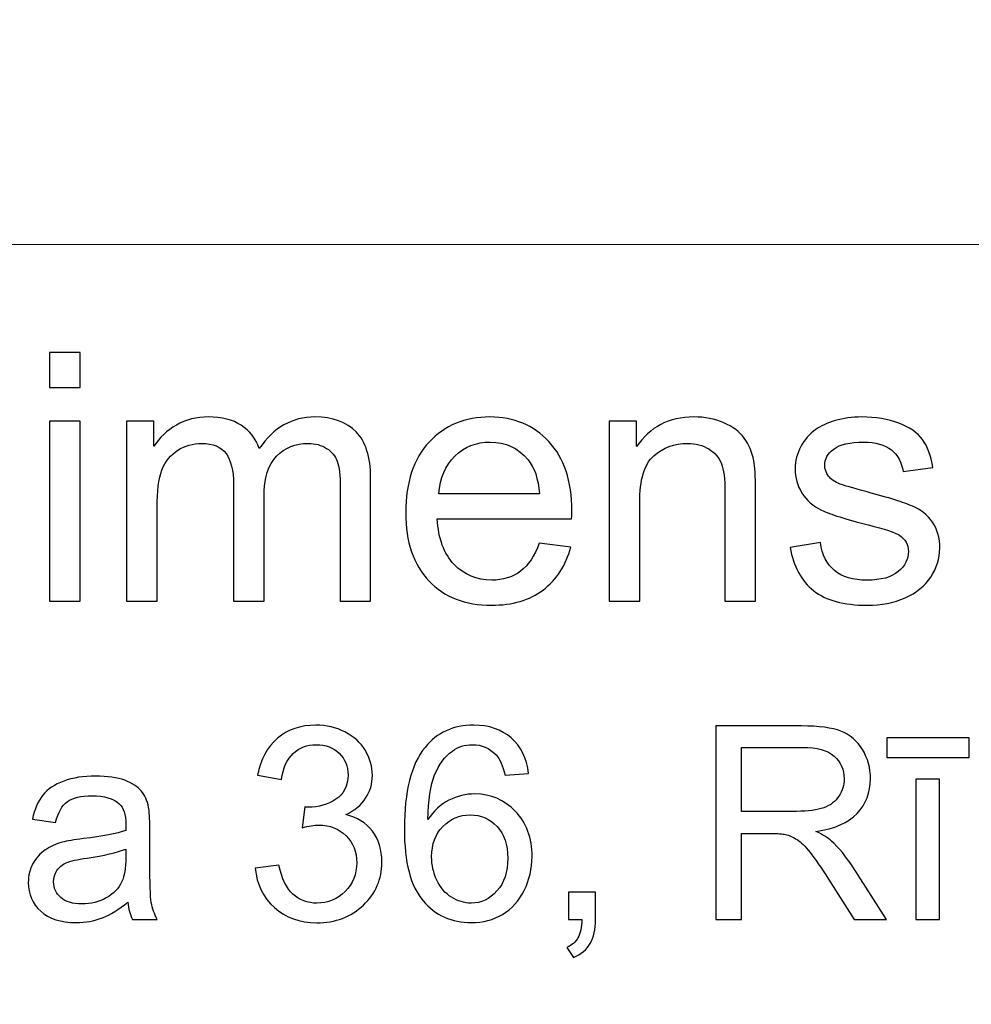
# Model space of a CAD drawing. Units: millimetres. Extents: x -148 to 148, y -105 to 105.
# Drawn here: x 93 to 102, y -76 to -67 of the extents above; entities that cross this region are included whole.
import ezdxf

# ---------------------------------------------------------------- set-up
doc = ezdxf.new("R2010")
doc.units = ezdxf.units.MM
doc.header["$MEASUREMENT"] = 0

msp = doc.modelspace()

# ---------------------------------------------------------------- linework, layer by layer
at = {"color": 250, "lineweight": 15}
for points, knots in [([(141.5001, 85.0001), (141.5001, 85.0001), (141.5001, -98.0001), (141.5001, -98.0001), (141.5001, -98.0001), (141.5001, -98.0001), (-141.5001, -98.0001), (-141.5001, -98.0001), (-141.5001, -98.0001), (-141.5001, -98.0001), (-141.5001, 85.0001), (-141.5001, 85.0001), (-141.5001, 85.0001), (-141.5001, 85.0001), (141.5001, 85.0001), (141.5001, 85.0001)], [0, 0, 0, 0, 0.25, 0.25, 0.25, 0.25, 0.5, 0.5, 0.5, 0.5, 0.75, 0.75, 0.75, 0.75, 1, 1, 1, 1]), ([(141.5001, -68.694), (141.5001, -68.694), (-21.6408, -68.694), (-21.6408, -68.694), (-21.6408, -68.694), (-21.6408, -68.694), (-21.6408, -98.0001), (-21.6408, -98.0001)], [0, 0, 0, 0, 0.5, 0.5, 0.5, 0.5, 1, 1, 1, 1])]:
    msp.add_open_spline(points, degree=3, knots=knots, dxfattribs=at)
at = {"color": 51}
for points, knots in [([(93.5666, -70.0034), (93.5666, -70.0034), (93.5666, -69.6822), (93.5666, -69.6822), (93.5666, -69.6822), (93.5666, -69.6822), (93.846, -69.6822), (93.846, -69.6822), (93.846, -69.6822), (93.846, -69.6822), (93.846, -70.0034), (93.846, -70.0034), (93.846, -70.0034), (93.846, -70.0034), (93.5666, -70.0034), (93.5666, -70.0034)], [0, 0, 0, 0, 0.25, 0.25, 0.25, 0.25, 0.5, 0.5, 0.5, 0.5, 0.75, 0.75, 0.75, 0.75, 1, 1, 1, 1]), ([(94.271, -71.955), (94.271, -71.955), (94.271, -70.3088), (94.271, -70.3088), (94.271, -70.3088), (94.271, -70.3088), (94.5202, -70.3088), (94.5202, -70.3088), (94.5202, -70.3088), (94.5202, -70.3088), (94.5202, -70.5395), (94.5202, -70.5395), (94.5202, -70.5395), (94.572, -70.459), (94.6408, -70.394), (94.7266, -70.3453), (94.7266, -70.3453), (94.8123, -70.2961), (94.9102, -70.2712), (95.0197, -70.2712), (95.0197, -70.2712), (95.1414, -70.2712), (95.2414, -70.2966), (95.3192, -70.3474), (95.3192, -70.3474), (95.3975, -70.3982), (95.4526, -70.4686), (95.4843, -70.5596), (95.4843, -70.5596), (95.615, -70.3675), (95.7844, -70.2712), (95.9929, -70.2712), (95.9929, -70.2712), (96.1564, -70.2712), (96.2818, -70.3167), (96.3696, -70.4072), (96.3696, -70.4072), (96.4575, -70.4977), (96.5014, -70.6368), (96.5014, -70.8247), (96.5014, -70.8247), (96.5014, -70.8247), (96.5014, -71.955), (96.5014, -71.955), (96.5014, -71.955), (96.5014, -71.955), (96.2241, -71.955), (96.2241, -71.955), (96.2241, -71.955), (96.2241, -71.955), (96.2241, -70.9178), (96.2241, -70.9178), (96.2241, -70.9178), (96.2241, -70.8062), (96.2151, -70.7257), (96.1971, -70.6765), (96.1971, -70.6765), (96.1786, -70.6278), (96.1458, -70.5882), (96.0987, -70.558), (96.0987, -70.558), (96.0511, -70.5284), (95.995, -70.513), (95.9309, -70.513), (95.9309, -70.513), (95.8151, -70.513), (95.7193, -70.5516), (95.6426, -70.6289), (95.6426, -70.6289), (95.5664, -70.7056), (95.5277, -70.8289), (95.5277, -70.9983), (95.5277, -70.9983), (95.5277, -70.9983), (95.5277, -71.955), (95.5277, -71.955), (95.5277, -71.955), (95.5277, -71.955), (95.2489, -71.955), (95.2489, -71.955), (95.2489, -71.955), (95.2489, -71.955), (95.2489, -70.8856), (95.2489, -70.8856), (95.2489, -70.8856), (95.2489, -70.7612), (95.2261, -70.6681), (95.1806, -70.6062), (95.1806, -70.6062), (95.1351, -70.5442), (95.061, -70.513), (94.9573, -70.513), (94.9573, -70.513), (94.879, -70.513), (94.8065, -70.5337), (94.7398, -70.5755), (94.7398, -70.5755), (94.6731, -70.6167), (94.6244, -70.6771), (94.5948, -70.7564), (94.5948, -70.7564), (94.5646, -70.8363), (94.5498, -70.9512), (94.5498, -71.1009), (94.5498, -71.1009), (94.5498, -71.1009), (94.5498, -71.955), (94.5498, -71.955), (94.5498, -71.955), (94.5498, -71.955), (94.271, -71.955), (94.271, -71.955)], [0, 0, 0, 0, 0.035714, 0.035714, 0.035714, 0.035714, 0.071429, 0.071429, 0.071429, 0.071429, 0.107143, 0.107143, 0.107143, 0.107143, 0.142857, 0.142857, 0.142857, 0.142857, 0.178571, 0.178571, 0.178571, 0.178571, 0.214286, 0.214286, 0.214286, 0.214286, 0.25, 0.25, 0.25, 0.25, 0.285714, 0.285714, 0.285714, 0.285714, 0.321429, 0.321429, 0.321429, 0.321429, 0.357143, 0.357143, 0.357143, 0.357143, 0.392857, 0.392857, 0.392857, 0.392857, 0.428571, 0.428571, 0.428571, 0.428571, 0.464286, 0.464286, 0.464286, 0.464286, 0.5, 0.5, 0.5, 0.5, 0.535714, 0.535714, 0.535714, 0.535714, 0.571429, 0.571429, 0.571429, 0.571429, 0.607143, 0.607143, 0.607143, 0.607143, 0.642857, 0.642857, 0.642857, 0.642857, 0.678571, 0.678571, 0.678571, 0.678571, 0.714286, 0.714286, 0.714286, 0.714286, 0.75, 0.75, 0.75, 0.75, 0.785714, 0.785714, 0.785714, 0.785714, 0.821429, 0.821429, 0.821429, 0.821429, 0.857143, 0.857143, 0.857143, 0.857143, 0.892857, 0.892857, 0.892857, 0.892857, 0.928571, 0.928571, 0.928571, 0.928571, 0.964286, 0.964286, 0.964286, 0.964286, 1, 1, 1, 1]), ([(98.0423, -71.4248), (98.0423, -71.4248), (98.3307, -71.4602), (98.3307, -71.4602), (98.3307, -71.4602), (98.2852, -71.629), (98.2011, -71.7597), (98.0783, -71.8529), (98.0783, -71.8529), (97.955, -71.9455), (97.7979, -71.992), (97.6068, -71.992), (97.6068, -71.992), (97.3661, -71.992), (97.175, -71.918), (97.0343, -71.7698), (97.0343, -71.7698), (96.893, -71.6216), (96.8226, -71.4137), (96.8226, -71.1459), (96.8226, -71.1459), (96.8226, -70.8686), (96.8941, -70.6538), (97.0364, -70.5008), (97.0364, -70.5008), (97.1793, -70.3479), (97.364, -70.2712), (97.5915, -70.2712), (97.5915, -70.2712), (97.8116, -70.2712), (97.9915, -70.3463), (98.1307, -70.4961), (98.1307, -70.4961), (98.2704, -70.6458), (98.3403, -70.857), (98.3403, -71.1284), (98.3403, -71.1284), (98.3403, -71.1454), (98.3397, -71.1702), (98.3387, -71.2031), (98.3387, -71.2031), (98.3387, -71.2031), (97.111, -71.2031), (97.111, -71.2031), (97.111, -71.2031), (97.1211, -71.384), (97.1724, -71.5227), (97.2645, -71.6184), (97.2645, -71.6184), (97.3565, -71.7148), (97.4708, -71.7629), (97.6084, -71.7629), (97.6084, -71.7629), (97.7106, -71.7629), (97.7979, -71.7359), (97.8704, -71.6819), (97.8704, -71.6819), (97.9429, -71.6285), (98, -71.5428), (98.0423, -71.4248)], [0, 0, 0, 0, 0.066667, 0.066667, 0.066667, 0.066667, 0.133333, 0.133333, 0.133333, 0.133333, 0.2, 0.2, 0.2, 0.2, 0.266667, 0.266667, 0.266667, 0.266667, 0.333333, 0.333333, 0.333333, 0.333333, 0.4, 0.4, 0.4, 0.4, 0.466667, 0.466667, 0.466667, 0.466667, 0.533333, 0.533333, 0.533333, 0.533333, 0.6, 0.6, 0.6, 0.6, 0.666667, 0.666667, 0.666667, 0.666667, 0.733333, 0.733333, 0.733333, 0.733333, 0.8, 0.8, 0.8, 0.8, 0.866667, 0.866667, 0.866667, 0.866667, 0.933333, 0.933333, 0.933333, 0.933333, 1, 1, 1, 1]), ([(98.6816, -71.955), (98.6816, -71.955), (98.6816, -70.3088), (98.6816, -70.3088), (98.6816, -70.3088), (98.6816, -70.3088), (98.9324, -70.3088), (98.9324, -70.3088), (98.9324, -70.3088), (98.9324, -70.3088), (98.9324, -70.5427), (98.9324, -70.5427), (98.9324, -70.5427), (99.0536, -70.3617), (99.2282, -70.2712), (99.4563, -70.2712), (99.4563, -70.2712), (99.5557, -70.2712), (99.6468, -70.2892), (99.7298, -70.3246), (99.7298, -70.3246), (99.8134, -70.3606), (99.8754, -70.4072), (99.9166, -70.4654), (99.9166, -70.4654), (99.9584, -70.5231), (99.987, -70.5919), (100.0039, -70.6712), (100.0039, -70.6712), (100.014, -70.7231), (100.0193, -70.8136), (100.0193, -70.9427), (100.0193, -70.9427), (100.0193, -70.9427), (100.0193, -71.955), (100.0193, -71.955), (100.0193, -71.955), (100.0193, -71.955), (99.7399, -71.955), (99.7399, -71.955), (99.7399, -71.955), (99.7399, -71.955), (99.7399, -70.9533), (99.7399, -70.9533), (99.7399, -70.9533), (99.7399, -70.84), (99.7293, -70.7548), (99.7076, -70.6982), (99.7076, -70.6982), (99.6859, -70.6421), (99.6473, -70.5972), (99.5922, -70.5638), (99.5922, -70.5638), (99.5367, -70.53), (99.4721, -70.513), (99.3975, -70.513), (99.3975, -70.513), (99.2785, -70.513), (99.1763, -70.5511), (99.0895, -70.6263), (99.0895, -70.6263), (99.0033, -70.7019), (98.9604, -70.8448), (98.9604, -71.0559), (98.9604, -71.0559), (98.9604, -71.0559), (98.9604, -71.955), (98.9604, -71.955), (98.9604, -71.955), (98.9604, -71.955), (98.6816, -71.955), (98.6816, -71.955)], [0, 0, 0, 0, 0.055556, 0.055556, 0.055556, 0.055556, 0.111111, 0.111111, 0.111111, 0.111111, 0.166667, 0.166667, 0.166667, 0.166667, 0.222222, 0.222222, 0.222222, 0.222222, 0.277778, 0.277778, 0.277778, 0.277778, 0.333333, 0.333333, 0.333333, 0.333333, 0.388889, 0.388889, 0.388889, 0.388889, 0.444444, 0.444444, 0.444444, 0.444444, 0.5, 0.5, 0.5, 0.5, 0.555556, 0.555556, 0.555556, 0.555556, 0.611111, 0.611111, 0.611111, 0.611111, 0.666667, 0.666667, 0.666667, 0.666667, 0.722222, 0.722222, 0.722222, 0.722222, 0.777778, 0.777778, 0.777778, 0.777778, 0.833333, 0.833333, 0.833333, 0.833333, 0.888889, 0.888889, 0.888889, 0.888889, 0.944444, 0.944444, 0.944444, 0.944444, 1, 1, 1, 1]), ([(100.3357, -71.4634), (100.3357, -71.4634), (100.6114, -71.42), (100.6114, -71.42), (100.6114, -71.42), (100.6267, -71.5306), (100.6701, -71.6153), (100.741, -71.6745), (100.741, -71.6745), (100.8114, -71.7333), (100.9104, -71.7629), (101.0379, -71.7629), (101.0379, -71.7629), (101.166, -71.7629), (101.2612, -71.7365), (101.3231, -71.6846), (101.3231, -71.6846), (101.385, -71.6322), (101.4163, -71.5708), (101.4163, -71.501), (101.4163, -71.501), (101.4163, -71.4375), (101.3887, -71.3883), (101.3337, -71.3517), (101.3337, -71.3517), (101.2956, -71.3269), (101.2004, -71.2957), (101.0485, -71.2576), (101.0485, -71.2576), (100.8442, -71.2057), (100.7019, -71.1612), (100.623, -71.1231), (100.623, -71.1231), (100.5442, -71.0856), (100.4839, -71.0332), (100.4431, -70.9665), (100.4431, -70.9665), (100.4024, -70.8998), (100.3817, -70.8263), (100.3817, -70.7459), (100.3817, -70.7459), (100.3817, -70.6723), (100.3987, -70.6046), (100.4325, -70.5421), (100.4325, -70.5421), (100.4659, -70.4792), (100.5119, -70.4273), (100.5696, -70.386), (100.5696, -70.386), (100.613, -70.3543), (100.6722, -70.3268), (100.7469, -70.3045), (100.7469, -70.3045), (100.822, -70.2823), (100.9024, -70.2712), (100.9882, -70.2712), (100.9882, -70.2712), (101.1173, -70.2712), (101.2305, -70.2902), (101.3284, -70.3273), (101.3284, -70.3273), (101.4263, -70.3643), (101.4983, -70.4146), (101.5448, -70.4781), (101.5448, -70.4781), (101.5914, -70.5421), (101.6232, -70.6268), (101.6406, -70.7332), (101.6406, -70.7332), (101.6406, -70.7332), (101.3681, -70.7707), (101.3681, -70.7707), (101.3681, -70.7707), (101.3554, -70.6861), (101.3194, -70.6199), (101.2602, -70.5723), (101.2602, -70.5723), (101.2009, -70.5247), (101.1167, -70.5008), (101.0083, -70.5008), (101.0083, -70.5008), (100.8802, -70.5008), (100.7887, -70.522), (100.7342, -70.5643), (100.7342, -70.5643), (100.6791, -70.6067), (100.6516, -70.6564), (100.6516, -70.713), (100.6516, -70.713), (100.6516, -70.7496), (100.6633, -70.7818), (100.686, -70.8109), (100.686, -70.8109), (100.7088, -70.8411), (100.7442, -70.8654), (100.7929, -70.8856), (100.7929, -70.8856), (100.8209, -70.8956), (100.903, -70.9194), (101.0395, -70.9565), (101.0395, -70.9565), (101.2369, -71.0094), (101.3745, -71.0522), (101.4522, -71.0861), (101.4522, -71.0861), (101.5306, -71.1194), (101.5919, -71.1687), (101.6364, -71.2327), (101.6364, -71.2327), (101.6808, -71.2967), (101.7031, -71.3761), (101.7031, -71.4713), (101.7031, -71.4713), (101.7031, -71.5645), (101.6755, -71.6518), (101.6216, -71.7343), (101.6216, -71.7343), (101.5671, -71.8164), (101.4888, -71.8799), (101.3866, -71.9248), (101.3866, -71.9248), (101.2845, -71.9698), (101.1686, -71.992), (101.0395, -71.992), (101.0395, -71.992), (100.8252, -71.992), (100.6622, -71.9476), (100.55, -71.8587), (100.55, -71.8587), (100.4378, -71.7698), (100.3664, -71.638), (100.3357, -71.4634)], [0, 0, 0, 0, 0.030303, 0.030303, 0.030303, 0.030303, 0.060606, 0.060606, 0.060606, 0.060606, 0.090909, 0.090909, 0.090909, 0.090909, 0.121212, 0.121212, 0.121212, 0.121212, 0.151515, 0.151515, 0.151515, 0.151515, 0.181818, 0.181818, 0.181818, 0.181818, 0.212121, 0.212121, 0.212121, 0.212121, 0.242424, 0.242424, 0.242424, 0.242424, 0.272727, 0.272727, 0.272727, 0.272727, 0.30303, 0.30303, 0.30303, 0.30303, 0.333333, 0.333333, 0.333333, 0.333333, 0.363636, 0.363636, 0.363636, 0.363636, 0.393939, 0.393939, 0.393939, 0.393939, 0.424242, 0.424242, 0.424242, 0.424242, 0.454545, 0.454545, 0.454545, 0.454545, 0.484848, 0.484848, 0.484848, 0.484848, 0.515152, 0.515152, 0.515152, 0.515152, 0.545455, 0.545455, 0.545455, 0.545455, 0.575758, 0.575758, 0.575758, 0.575758, 0.606061, 0.606061, 0.606061, 0.606061, 0.636364, 0.636364, 0.636364, 0.636364, 0.666667, 0.666667, 0.666667, 0.666667, 0.69697, 0.69697, 0.69697, 0.69697, 0.727273, 0.727273, 0.727273, 0.727273, 0.757576, 0.757576, 0.757576, 0.757576, 0.787879, 0.787879, 0.787879, 0.787879, 0.818182, 0.818182, 0.818182, 0.818182, 0.848485, 0.848485, 0.848485, 0.848485, 0.878788, 0.878788, 0.878788, 0.878788, 0.909091, 0.909091, 0.909091, 0.909091, 0.939394, 0.939394, 0.939394, 0.939394, 0.969697, 0.969697, 0.969697, 0.969697, 1, 1, 1, 1]), ([(93.5666, -71.955), (93.5666, -71.955), (93.5666, -70.3088), (93.5666, -70.3088), (93.5666, -70.3088), (93.5666, -70.3088), (93.846, -70.3088), (93.846, -70.3088), (93.846, -70.3088), (93.846, -70.3088), (93.846, -71.955), (93.846, -71.955), (93.846, -71.955), (93.846, -71.955), (93.5666, -71.955), (93.5666, -71.955)], [0, 0, 0, 0, 0.25, 0.25, 0.25, 0.25, 0.5, 0.5, 0.5, 0.5, 0.75, 0.75, 0.75, 0.75, 1, 1, 1, 1]), ([(97.1264, -70.9734), (97.1264, -70.9734), (98.0455, -70.9734), (98.0455, -70.9734), (98.0455, -70.9734), (98.0334, -70.8353), (97.9979, -70.731), (97.9402, -70.6622), (97.9402, -70.6622), (97.8513, -70.5548), (97.736, -70.5008), (97.5947, -70.5008), (97.5947, -70.5008), (97.4666, -70.5008), (97.3587, -70.5437), (97.2714, -70.6294), (97.2714, -70.6294), (97.184, -70.7152), (97.1359, -70.83), (97.1264, -70.9734)], [0, 0, 0, 0, 0.2, 0.2, 0.2, 0.2, 0.4, 0.4, 0.4, 0.4, 0.6, 0.6, 0.6, 0.6, 0.8, 0.8, 0.8, 0.8, 1, 1, 1, 1]), ([(95.4472, -74.3965), (95.4472, -74.3965), (95.6641, -74.3677), (95.6641, -74.3677), (95.6641, -74.3677), (95.6892, -74.4907), (95.7316, -74.5792), (95.7913, -74.6335), (95.7913, -74.6335), (95.8514, -74.6879), (95.9242, -74.715), (96.0102, -74.715), (96.0102, -74.715), (96.1123, -74.715), (96.1987, -74.6796), (96.2691, -74.6089), (96.2691, -74.6089), (96.3391, -74.5381), (96.3745, -74.4504), (96.3745, -74.3459), (96.3745, -74.3459), (96.3745, -74.2463), (96.342, -74.1639), (96.2769, -74.0993), (96.2769, -74.0993), (96.2115, -74.0347), (96.1288, -74.0022), (96.0283, -74.0022), (96.0283, -74.0022), (95.9872, -74.0022), (95.9362, -74.0104), (95.8752, -74.0265), (95.8752, -74.0265), (95.8752, -74.0265), (95.8995, -73.8359), (95.8995, -73.8359), (95.8995, -73.8359), (95.9139, -73.8376), (95.9255, -73.8384), (95.9345, -73.8384), (95.9345, -73.8384), (96.0267, -73.8384), (96.1098, -73.8141), (96.1839, -73.766), (96.1839, -73.766), (96.258, -73.7178), (96.295, -73.6433), (96.295, -73.5429), (96.295, -73.5429), (96.295, -73.4635), (96.2679, -73.3972), (96.214, -73.3453), (96.214, -73.3453), (96.16, -73.2931), (96.0905, -73.2667), (96.0053, -73.2667), (96.0053, -73.2667), (95.9209, -73.2667), (95.8506, -73.2935), (95.7946, -73.3462), (95.7946, -73.3462), (95.7382, -73.3993), (95.702, -73.4791), (95.6859, -73.5853), (95.6859, -73.5853), (95.6859, -73.5853), (95.469, -73.5466), (95.469, -73.5466), (95.469, -73.5466), (95.4954, -73.4009), (95.5559, -73.2881), (95.6497, -73.2083), (95.6497, -73.2083), (95.744, -73.1284), (95.8608, -73.0881), (96.0008, -73.0881), (96.0008, -73.0881), (96.0971, -73.0881), (96.186, -73.1091), (96.2671, -73.1503), (96.2671, -73.1503), (96.3481, -73.1918), (96.4103, -73.2482), (96.4535, -73.3198), (96.4535, -73.3198), (96.4963, -73.3914), (96.5181, -73.4672), (96.5181, -73.5478), (96.5181, -73.5478), (96.5181, -73.624), (96.4975, -73.6935), (96.4564, -73.7565), (96.4564, -73.7565), (96.4152, -73.8191), (96.3547, -73.8689), (96.2745, -73.9059), (96.2745, -73.9059), (96.379, -73.9298), (96.4601, -73.98), (96.5181, -74.0561), (96.5181, -74.0561), (96.5757, -74.1318), (96.6045, -74.2269), (96.6045, -74.3409), (96.6045, -74.3409), (96.6045, -74.4953), (96.5486, -74.6261), (96.4358, -74.7336), (96.4358, -74.7336), (96.3234, -74.841), (96.181, -74.8945), (96.009, -74.8945), (96.009, -74.8945), (95.8538, -74.8945), (95.725, -74.8484), (95.6225, -74.7558), (95.6225, -74.7558), (95.5201, -74.6636), (95.4616, -74.5438), (95.4472, -74.3965)], [0, 0, 0, 0, 0.033333, 0.033333, 0.033333, 0.033333, 0.066667, 0.066667, 0.066667, 0.066667, 0.1, 0.1, 0.1, 0.1, 0.133333, 0.133333, 0.133333, 0.133333, 0.166667, 0.166667, 0.166667, 0.166667, 0.2, 0.2, 0.2, 0.2, 0.233333, 0.233333, 0.233333, 0.233333, 0.266667, 0.266667, 0.266667, 0.266667, 0.3, 0.3, 0.3, 0.3, 0.333333, 0.333333, 0.333333, 0.333333, 0.366667, 0.366667, 0.366667, 0.366667, 0.4, 0.4, 0.4, 0.4, 0.433333, 0.433333, 0.433333, 0.433333, 0.466667, 0.466667, 0.466667, 0.466667, 0.5, 0.5, 0.5, 0.5, 0.533333, 0.533333, 0.533333, 0.533333, 0.566667, 0.566667, 0.566667, 0.566667, 0.6, 0.6, 0.6, 0.6, 0.633333, 0.633333, 0.633333, 0.633333, 0.666667, 0.666667, 0.666667, 0.666667, 0.7, 0.7, 0.7, 0.7, 0.733333, 0.733333, 0.733333, 0.733333, 0.766667, 0.766667, 0.766667, 0.766667, 0.8, 0.8, 0.8, 0.8, 0.833333, 0.833333, 0.833333, 0.833333, 0.866667, 0.866667, 0.866667, 0.866667, 0.9, 0.9, 0.9, 0.9, 0.933333, 0.933333, 0.933333, 0.933333, 0.966667, 0.966667, 0.966667, 0.966667, 1, 1, 1, 1]), ([(97.9454, -73.5285), (97.9454, -73.5285), (97.7298, -73.5454), (97.7298, -73.5454), (97.7298, -73.5454), (97.7104, -73.4602), (97.6833, -73.398), (97.6479, -73.3597), (97.6479, -73.3597), (97.589, -73.2976), (97.5166, -73.2667), (97.4306, -73.2667), (97.4306, -73.2667), (97.3614, -73.2667), (97.3009, -73.2861), (97.2486, -73.3248), (97.2486, -73.3248), (97.1803, -73.3746), (97.1264, -73.4474), (97.0869, -73.5429), (97.0869, -73.5429), (97.0478, -73.6384), (97.0272, -73.7746), (97.0256, -73.9516), (97.0256, -73.9516), (97.0778, -73.8721), (97.1416, -73.8129), (97.2174, -73.7742), (97.2174, -73.7742), (97.2927, -73.7359), (97.3721, -73.7166), (97.4548, -73.7166), (97.4548, -73.7166), (97.5997, -73.7166), (97.7228, -73.7697), (97.8244, -73.8763), (97.8244, -73.8763), (97.9261, -73.9829), (97.9771, -74.1203), (97.9771, -74.2891), (97.9771, -74.2891), (97.9771, -74.4002), (97.9528, -74.5031), (97.9051, -74.5986), (97.9051, -74.5986), (97.8574, -74.6936), (97.7915, -74.7669), (97.708, -74.8175), (97.708, -74.8175), (97.6244, -74.8681), (97.5297, -74.8932), (97.4236, -74.8932), (97.4236, -74.8932), (97.2425, -74.8932), (97.0951, -74.827), (96.9811, -74.6936), (96.9811, -74.6936), (96.8667, -74.5607), (96.8099, -74.3413), (96.8099, -74.036), (96.8099, -74.036), (96.8099, -73.6944), (96.8729, -73.4462), (96.9992, -73.291), (96.9992, -73.291), (97.1091, -73.156), (97.2573, -73.0881), (97.4441, -73.0881), (97.4441, -73.0881), (97.5828, -73.0881), (97.6968, -73.1272), (97.7857, -73.2054), (97.7857, -73.2054), (97.8746, -73.2832), (97.9277, -73.391), (97.9454, -73.5285)], [0, 0, 0, 0, 0.052632, 0.052632, 0.052632, 0.052632, 0.105263, 0.105263, 0.105263, 0.105263, 0.157895, 0.157895, 0.157895, 0.157895, 0.210526, 0.210526, 0.210526, 0.210526, 0.263158, 0.263158, 0.263158, 0.263158, 0.315789, 0.315789, 0.315789, 0.315789, 0.368421, 0.368421, 0.368421, 0.368421, 0.421053, 0.421053, 0.421053, 0.421053, 0.473684, 0.473684, 0.473684, 0.473684, 0.526316, 0.526316, 0.526316, 0.526316, 0.578947, 0.578947, 0.578947, 0.578947, 0.631579, 0.631579, 0.631579, 0.631579, 0.684211, 0.684211, 0.684211, 0.684211, 0.736842, 0.736842, 0.736842, 0.736842, 0.789474, 0.789474, 0.789474, 0.789474, 0.842105, 0.842105, 0.842105, 0.842105, 0.894737, 0.894737, 0.894737, 0.894737, 0.947368, 0.947368, 0.947368, 0.947368, 1, 1, 1, 1]), ([(99.6568, -74.8632), (99.6568, -74.8632), (99.6568, -73.0955), (99.6568, -73.0955), (99.6568, -73.0955), (99.6568, -73.0955), (100.4404, -73.0955), (100.4404, -73.0955), (100.4404, -73.0955), (100.598, -73.0955), (100.7178, -73.1116), (100.7997, -73.1433), (100.7997, -73.1433), (100.8816, -73.175), (100.947, -73.2309), (100.9964, -73.3112), (100.9964, -73.3112), (101.0454, -73.3918), (101.0697, -73.4807), (101.0697, -73.5779), (101.0697, -73.5779), (101.0697, -73.7034), (101.0293, -73.8088), (100.9478, -73.8948), (100.9478, -73.8948), (100.8668, -73.9808), (100.7412, -74.0355), (100.5717, -74.059), (100.5717, -74.059), (100.6338, -74.0886), (100.6807, -74.1179), (100.7128, -74.1471), (100.7128, -74.1471), (100.7812, -74.2096), (100.8458, -74.2882), (100.9071, -74.3821), (100.9071, -74.3821), (100.9071, -74.3821), (101.2145, -74.8632), (101.2145, -74.8632), (101.2145, -74.8632), (101.2145, -74.8632), (100.9203, -74.8632), (100.9203, -74.8632), (100.9203, -74.8632), (100.9203, -74.8632), (100.6865, -74.4953), (100.6865, -74.4953), (100.6865, -74.4953), (100.6182, -74.3895), (100.5618, -74.308), (100.5173, -74.252), (100.5173, -74.252), (100.4733, -74.1956), (100.4338, -74.1561), (100.3988, -74.1339), (100.3988, -74.1339), (100.3638, -74.1113), (100.3284, -74.0956), (100.2922, -74.0866), (100.2922, -74.0866), (100.2655, -74.0812), (100.2223, -74.0783), (100.1618, -74.0783), (100.1618, -74.0783), (100.1618, -74.0783), (99.8905, -74.0783), (99.8905, -74.0783), (99.8905, -74.0783), (99.8905, -74.0783), (99.8905, -74.8632), (99.8905, -74.8632), (99.8905, -74.8632), (99.8905, -74.8632), (99.6568, -74.8632), (99.6568, -74.8632)], [0, 0, 0, 0, 0.052632, 0.052632, 0.052632, 0.052632, 0.105263, 0.105263, 0.105263, 0.105263, 0.157895, 0.157895, 0.157895, 0.157895, 0.210526, 0.210526, 0.210526, 0.210526, 0.263158, 0.263158, 0.263158, 0.263158, 0.315789, 0.315789, 0.315789, 0.315789, 0.368421, 0.368421, 0.368421, 0.368421, 0.421053, 0.421053, 0.421053, 0.421053, 0.473684, 0.473684, 0.473684, 0.473684, 0.526316, 0.526316, 0.526316, 0.526316, 0.578947, 0.578947, 0.578947, 0.578947, 0.631579, 0.631579, 0.631579, 0.631579, 0.684211, 0.684211, 0.684211, 0.684211, 0.736842, 0.736842, 0.736842, 0.736842, 0.789474, 0.789474, 0.789474, 0.789474, 0.842105, 0.842105, 0.842105, 0.842105, 0.894737, 0.894737, 0.894737, 0.894737, 0.947368, 0.947368, 0.947368, 0.947368, 1, 1, 1, 1]), ([(101.2182, -73.3836), (101.2182, -73.3836), (101.2182, -73.2054), (101.2182, -73.2054), (101.2182, -73.2054), (101.2182, -73.2054), (101.9706, -73.2054), (101.9706, -73.2054), (101.9706, -73.2054), (101.9706, -73.2054), (101.9706, -73.3836), (101.9706, -73.3836), (101.9706, -73.3836), (101.9706, -73.3836), (101.2182, -73.3836), (101.2182, -73.3836)], [0, 0, 0, 0, 0.25, 0.25, 0.25, 0.25, 0.5, 0.5, 0.5, 0.5, 0.75, 0.75, 0.75, 0.75, 1, 1, 1, 1]), ([(99.8905, -73.8759), (99.8905, -73.8759), (100.3935, -73.8759), (100.3935, -73.8759), (100.3935, -73.8759), (100.5001, -73.8759), (100.584, -73.8647), (100.6441, -73.8425), (100.6441, -73.8425), (100.7046, -73.8203), (100.7503, -73.7849), (100.7816, -73.7363), (100.7816, -73.7363), (100.8129, -73.6878), (100.8285, -73.6351), (100.8285, -73.5779), (100.8285, -73.5779), (100.8285, -73.4943), (100.7984, -73.4256), (100.7375, -73.3717), (100.7375, -73.3717), (100.677, -73.3178), (100.5811, -73.291), (100.4498, -73.291), (100.4498, -73.291), (100.4498, -73.291), (99.8905, -73.291), (99.8905, -73.291), (99.8905, -73.291), (99.8905, -73.291), (99.8905, -73.8759), (99.8905, -73.8759)], [0, 0, 0, 0, 0.125, 0.125, 0.125, 0.125, 0.25, 0.25, 0.25, 0.25, 0.375, 0.375, 0.375, 0.375, 0.5, 0.5, 0.5, 0.5, 0.625, 0.625, 0.625, 0.625, 0.75, 0.75, 0.75, 0.75, 0.875, 0.875, 0.875, 0.875, 1, 1, 1, 1]), ([(94.2825, -74.7052), (94.2018, -74.7735), (94.1244, -74.8216), (94.0503, -74.85), (94.0503, -74.85), (93.9758, -74.878), (93.896, -74.892), (93.8108, -74.892), (93.8108, -74.892), (93.67, -74.892), (93.5622, -74.8578), (93.4865, -74.7891), (93.4865, -74.7891), (93.4112, -74.7204), (93.3733, -74.6323), (93.3733, -74.5257), (93.3733, -74.5257), (93.3733, -74.4627), (93.3873, -74.4055), (93.4161, -74.3537), (93.4161, -74.3537), (93.4445, -74.3018), (93.482, -74.2603), (93.5281, -74.229), (93.5281, -74.229), (93.5746, -74.1977), (93.6264, -74.1738), (93.6845, -74.1578), (93.6845, -74.1578), (93.7268, -74.1467), (93.7911, -74.1356), (93.8771, -74.1253), (93.8771, -74.1253), (94.0524, -74.1043), (94.1816, -74.0796), (94.2644, -74.0504), (94.2644, -74.0504), (94.2652, -74.0207), (94.2656, -74.0018), (94.2656, -73.994), (94.2656, -73.994), (94.2656, -73.9055), (94.245, -73.8429), (94.2039, -73.8071), (94.2039, -73.8071), (94.1487, -73.7577), (94.066, -73.7334), (93.9569, -73.7334), (93.9569, -73.7334), (93.8548, -73.7334), (93.7795, -73.7511), (93.7305, -73.787), (93.7305, -73.787), (93.682, -73.8228), (93.6462, -73.8861), (93.6227, -73.9771), (93.6227, -73.9771), (93.6227, -73.9771), (93.4108, -73.9479), (93.4108, -73.9479), (93.4108, -73.9479), (93.4301, -73.8573), (93.4618, -73.7837), (93.5058, -73.7281), (93.5058, -73.7281), (93.5499, -73.6721), (93.6141, -73.6289), (93.6976, -73.5989), (93.6976, -73.5989), (93.7812, -73.5688), (93.8779, -73.5536), (93.9882, -73.5536), (93.9882, -73.5536), (94.0977, -73.5536), (94.1862, -73.5668), (94.2545, -73.5923), (94.2545, -73.5923), (94.3228, -73.6182), (94.373, -73.6503), (94.4055, -73.6894), (94.4055, -73.6894), (94.4376, -73.7285), (94.4598, -73.7775), (94.473, -73.8372), (94.473, -73.8372), (94.48, -73.8742), (94.4837, -73.9409), (94.4837, -74.0372), (94.4837, -74.0372), (94.4837, -74.0372), (94.4837, -74.3265), (94.4837, -74.3265), (94.4837, -74.3265), (94.4837, -74.5286), (94.4882, -74.6562), (94.4977, -74.7093), (94.4977, -74.7093), (94.5068, -74.7628), (94.5253, -74.8142), (94.5524, -74.8632), (94.5524, -74.8632), (94.5524, -74.8632), (94.3257, -74.8632), (94.3257, -74.8632), (94.3257, -74.8632), (94.3035, -74.8183), (94.2886, -74.7657), (94.2825, -74.7052)], [0, 0, 0, 0, 0.037037, 0.037037, 0.037037, 0.037037, 0.074074, 0.074074, 0.074074, 0.074074, 0.111111, 0.111111, 0.111111, 0.111111, 0.148148, 0.148148, 0.148148, 0.148148, 0.185185, 0.185185, 0.185185, 0.185185, 0.222222, 0.222222, 0.222222, 0.222222, 0.259259, 0.259259, 0.259259, 0.259259, 0.296296, 0.296296, 0.296296, 0.296296, 0.333333, 0.333333, 0.333333, 0.333333, 0.37037, 0.37037, 0.37037, 0.37037, 0.407407, 0.407407, 0.407407, 0.407407, 0.444444, 0.444444, 0.444444, 0.444444, 0.481481, 0.481481, 0.481481, 0.481481, 0.518519, 0.518519, 0.518519, 0.518519, 0.555556, 0.555556, 0.555556, 0.555556, 0.592593, 0.592593, 0.592593, 0.592593, 0.62963, 0.62963, 0.62963, 0.62963, 0.666667, 0.666667, 0.666667, 0.666667, 0.703704, 0.703704, 0.703704, 0.703704, 0.740741, 0.740741, 0.740741, 0.740741, 0.777778, 0.777778, 0.777778, 0.777778, 0.814815, 0.814815, 0.814815, 0.814815, 0.851852, 0.851852, 0.851852, 0.851852, 0.888889, 0.888889, 0.888889, 0.888889, 0.925926, 0.925926, 0.925926, 0.925926, 0.962963, 0.962963, 0.962963, 0.962963, 1, 1, 1, 1]), ([(101.4845, -74.8632), (101.4845, -74.8632), (101.4845, -73.5828), (101.4845, -73.5828), (101.4845, -73.5828), (101.4845, -73.5828), (101.7014, -73.5828), (101.7014, -73.5828), (101.7014, -73.5828), (101.7014, -73.5828), (101.7014, -74.8632), (101.7014, -74.8632), (101.7014, -74.8632), (101.7014, -74.8632), (101.4845, -74.8632), (101.4845, -74.8632)], [0, 0, 0, 0, 0.25, 0.25, 0.25, 0.25, 0.5, 0.5, 0.5, 0.5, 0.75, 0.75, 0.75, 0.75, 1, 1, 1, 1]), ([(97.0593, -74.2903), (97.0593, -74.3652), (97.0754, -74.4368), (97.1071, -74.5051), (97.1071, -74.5051), (97.1388, -74.5735), (97.1832, -74.6253), (97.24, -74.6611), (97.24, -74.6611), (97.2972, -74.6969), (97.3573, -74.715), (97.4199, -74.715), (97.4199, -74.715), (97.5116, -74.715), (97.5902, -74.678), (97.6561, -74.6039), (97.6561, -74.6039), (97.7219, -74.5298), (97.7549, -74.4294), (97.7549, -74.3026), (97.7549, -74.3026), (97.7549, -74.1804), (97.7224, -74.0841), (97.6573, -74.0137), (97.6573, -74.0137), (97.5923, -73.9433), (97.5104, -73.9084), (97.4116, -73.9084), (97.4116, -73.9084), (97.3133, -73.9084), (97.2301, -73.9433), (97.1618, -74.0137), (97.1618, -74.0137), (97.0935, -74.0841), (97.0593, -74.1763), (97.0593, -74.2903)], [0, 0, 0, 0, 0.111111, 0.111111, 0.111111, 0.111111, 0.222222, 0.222222, 0.222222, 0.222222, 0.333333, 0.333333, 0.333333, 0.333333, 0.444444, 0.444444, 0.444444, 0.444444, 0.555556, 0.555556, 0.555556, 0.555556, 0.666667, 0.666667, 0.666667, 0.666667, 0.777778, 0.777778, 0.777778, 0.777778, 0.888889, 0.888889, 0.888889, 0.888889, 1, 1, 1, 1]), ([(94.2644, -74.2203), (94.1853, -74.2528), (94.0672, -74.28), (93.91, -74.3026), (93.91, -74.3026), (93.8207, -74.3154), (93.7573, -74.3298), (93.7207, -74.3459), (93.7207, -74.3459), (93.6836, -74.3619), (93.6548, -74.3854), (93.6351, -74.4167), (93.6351, -74.4167), (93.6149, -74.4475), (93.6046, -74.4817), (93.6046, -74.5195), (93.6046, -74.5195), (93.6046, -74.5776), (93.6268, -74.6257), (93.6705, -74.6644), (93.6705, -74.6644), (93.7141, -74.7027), (93.7783, -74.722), (93.8627, -74.722), (93.8627, -74.722), (93.9462, -74.722), (94.0207, -74.7039), (94.0857, -74.6673), (94.0857, -74.6673), (94.1508, -74.6307), (94.1989, -74.5805), (94.2294, -74.5171), (94.2294, -74.5171), (94.2528, -74.4681), (94.2644, -74.3957), (94.2644, -74.3002), (94.2644, -74.3002), (94.2644, -74.3002), (94.2644, -74.2203), (94.2644, -74.2203)], [0, 0, 0, 0, 0.1, 0.1, 0.1, 0.1, 0.2, 0.2, 0.2, 0.2, 0.3, 0.3, 0.3, 0.3, 0.4, 0.4, 0.4, 0.4, 0.5, 0.5, 0.5, 0.5, 0.6, 0.6, 0.6, 0.6, 0.7, 0.7, 0.7, 0.7, 0.8, 0.8, 0.8, 0.8, 0.9, 0.9, 0.9, 0.9, 1, 1, 1, 1]), ([(98.3097, -74.8632), (98.3097, -74.8632), (98.3097, -74.6158), (98.3097, -74.6158), (98.3097, -74.6158), (98.3097, -74.6158), (98.557, -74.6158), (98.557, -74.6158), (98.557, -74.6158), (98.557, -74.6158), (98.557, -74.8632), (98.557, -74.8632), (98.557, -74.8632), (98.557, -74.9542), (98.541, -75.0274), (98.5089, -75.0834), (98.5089, -75.0834), (98.4763, -75.1389), (98.4253, -75.1822), (98.3558, -75.213), (98.3558, -75.213), (98.3558, -75.213), (98.2953, -75.12), (98.2953, -75.12), (98.2953, -75.12), (98.3409, -75.0999), (98.3747, -75.0702), (98.3965, -75.0315), (98.3965, -75.0315), (98.4183, -74.9924), (98.4303, -74.9365), (98.4327, -74.8632), (98.4327, -74.8632), (98.4327, -74.8632), (98.3097, -74.8632), (98.3097, -74.8632)], [0, 0, 0, 0, 0.111111, 0.111111, 0.111111, 0.111111, 0.222222, 0.222222, 0.222222, 0.222222, 0.333333, 0.333333, 0.333333, 0.333333, 0.444444, 0.444444, 0.444444, 0.444444, 0.555556, 0.555556, 0.555556, 0.555556, 0.666667, 0.666667, 0.666667, 0.666667, 0.777778, 0.777778, 0.777778, 0.777778, 0.888889, 0.888889, 0.888889, 0.888889, 1, 1, 1, 1])]:
    msp.add_open_spline(points, degree=3, knots=knots, dxfattribs=at)

doc.saveas('drawing.dxf')
